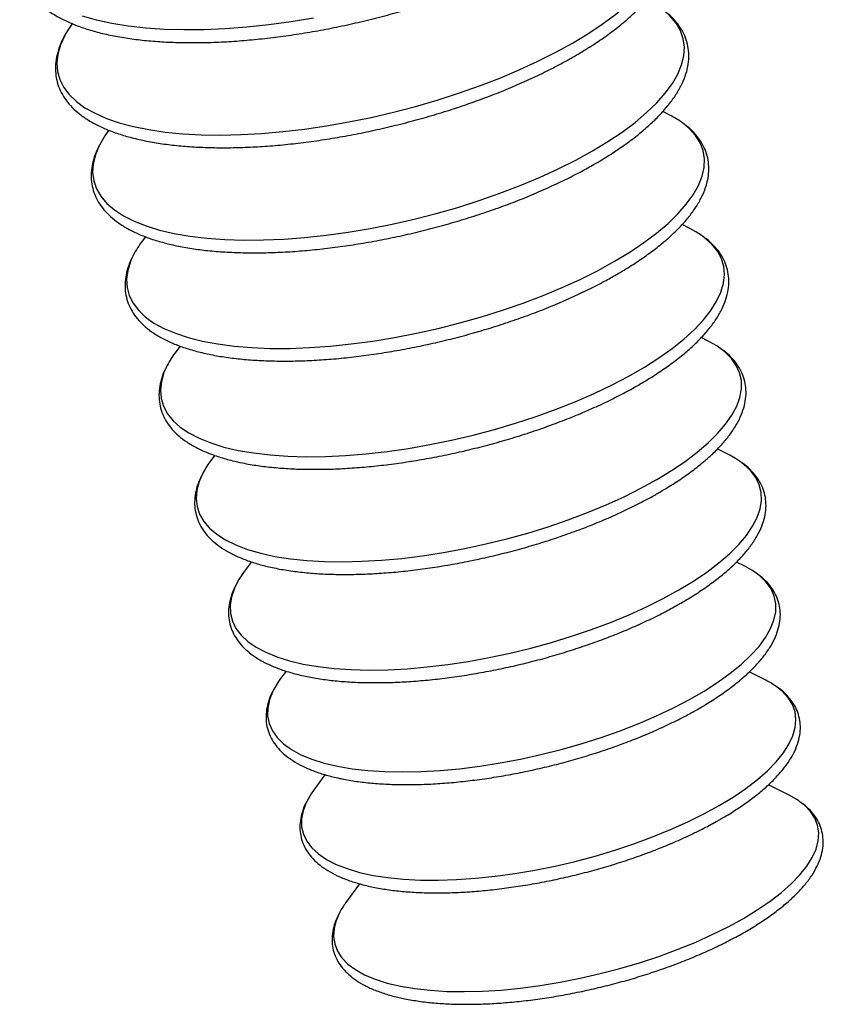
# Model space of a CAD drawing. Units: millimetres. Extents: x 5 to 415, y 5 to 292.
# Drawn here: x 349 to 360, y 196 to 210 of the extents above; entities that cross this region are included whole.
import ezdxf

# ---------------------------------------------------------------- set-up
doc = ezdxf.new("R2010")
doc.units = ezdxf.units.MM

msp = doc.modelspace()

# ---------------------------------------------------------------- linework, layer by layer
at = {"color": 7, "linetype": 'Continuous', "lineweight": 25}
for p, q in [((357.825, 208.699), (357.737, 208.744)), ((349.951, 208.481), (349.937, 208.462)), ((358.118, 207.099), (358.008, 207.155)), ((350.466, 206.984), (350.408, 206.904)), ((358.375, 205.516), (358.277, 205.566)), ((350.953, 205.447), (350.88, 205.347)), ((351.44, 203.911), (351.375, 203.822)), ((358.668, 203.916), (358.502, 204)), ((351.955, 202.415), (351.846, 202.264)), ((358.89, 202.351), (358.772, 202.411)), ((352.443, 200.879), (352.365, 200.772)), ((359.183, 200.75), (358.952, 200.867)), ((352.987, 199.422), (352.836, 199.214)), ((359.512, 199.132), (359.22, 199.279)), ((353.475, 197.888), (353.284, 197.624))]:
    msp.add_line(p, q, dxfattribs=at)
at = {"color": 7, "linetype": 'Continuous', "lineweight": 25, "flags": 128}
for points in [[(356.466, 209.706), (356.685, 209.838), (356.887, 209.973), (357.071, 210.11), (357.236, 210.248), (357.381, 210.386), (357.506, 210.524), (357.609, 210.66), (357.69, 210.795), (357.749, 210.927), (357.786, 211.055), (357.799, 211.18), (357.79, 211.3), (357.758, 211.414), (357.703, 211.523), (357.626, 211.625), (357.527, 211.72), (357.457, 211.774)], [(356.748, 208.189), (356.965, 208.321), (357.165, 208.455), (357.347, 208.591), (357.509, 208.728), (357.651, 208.865), (357.772, 209.001), (357.871, 209.137), (357.948, 209.27), (358.002, 209.4), (358.033, 209.527), (358.04, 209.65), (358.025, 209.767), (357.986, 209.879), (357.925, 209.985), (357.841, 210.084), (357.759, 210.157)], [(349.442, 209.987), (349.413, 209.946), (349.344, 209.834)], [(352.83, 210.058), (352.513, 210.006), (352.199, 209.963), (351.89, 209.93), (351.587, 209.906), (351.293, 209.893), (351.008, 209.89), (350.734, 209.897), (350.473, 209.914), (350.226, 209.942), (349.994, 209.979), (349.778, 210.026), (349.58, 210.082)], [(349.344, 209.834), (349.332, 209.811), (349.273, 209.679), (349.237, 209.551), (349.223, 209.426), (349.233, 209.306), (349.265, 209.192), (349.319, 209.083), (349.397, 208.981), (349.496, 208.886), (349.616, 208.798), (349.758, 208.719), (349.919, 208.648), (350.099, 208.585), (350.298, 208.532), (350.514, 208.489), (350.746, 208.455), (350.992, 208.431), (351.252, 208.417), (351.525, 208.413), (351.807, 208.419), (352.099, 208.435), (352.398, 208.461), (352.704, 208.497), (353.013, 208.542), (353.325, 208.597), (353.639, 208.661), (353.951, 208.734), (354.261, 208.815), (354.568, 208.904), (354.868, 209.001), (355.161, 209.105), (355.446, 209.214), (355.72, 209.33), (355.982, 209.451), (356.232, 209.577), (356.466, 209.706)], [(349.937, 208.462), (349.895, 208.4), (349.821, 208.273)], [(357.06, 206.638), (357.274, 206.768), (357.471, 206.901), (357.65, 207.035), (357.81, 207.171), (357.949, 207.306), (358.067, 207.441), (358.163, 207.574), (358.237, 207.706), (358.288, 207.834), (358.316, 207.959), (358.321, 208.08), (358.302, 208.195), (358.261, 208.305), (358.196, 208.409), (358.109, 208.505), (358.038, 208.567)], [(349.821, 208.273), (349.818, 208.267), (349.764, 208.137), (349.733, 208.01), (349.725, 207.887), (349.74, 207.77), (349.779, 207.658), (349.841, 207.552), (349.925, 207.453), (350.031, 207.361), (350.159, 207.277), (350.308, 207.202), (350.476, 207.135), (350.664, 207.077), (350.87, 207.029), (351.092, 206.991), (351.33, 206.962), (351.583, 206.944), (351.848, 206.936), (352.125, 206.938), (352.411, 206.95), (352.706, 206.973), (353.007, 207.005), (353.314, 207.048), (353.623, 207.1), (353.934, 207.161), (354.244, 207.231), (354.553, 207.31), (354.858, 207.397), (355.157, 207.492), (355.449, 207.594), (355.733, 207.702), (356.006, 207.817), (356.267, 207.937), (356.515, 208.061), (356.748, 208.189)], [(358.278, 207.004), (358.202, 207.053), (358.118, 207.099)], [(351.769, 203.981), (351.986, 203.944), (352.219, 203.917), (352.466, 203.899), (352.726, 203.892), (352.998, 203.895), (353.279, 203.909), (353.567, 203.932), (353.863, 203.966), (354.162, 204.009), (354.465, 204.062), (354.769, 204.124), (355.071, 204.195), (355.372, 204.275), (355.668, 204.362), (355.958, 204.457), (356.24, 204.559), (356.513, 204.668), (356.774, 204.782), (357.024, 204.901), (357.259, 205.024), (357.479, 205.151), (357.682, 205.281), (357.868, 205.413), (358.034, 205.546), (358.181, 205.68), (358.307, 205.814), (358.411, 205.946), (358.493, 206.077), (358.553, 206.205), (358.59, 206.33), (358.603, 206.451), (358.593, 206.567), (358.56, 206.677), (358.504, 206.782), (358.425, 206.88), (358.324, 206.97), (358.278, 207.004)], [(350.281, 206.692), (350.258, 206.637), (350.218, 206.51), (350.202, 206.387), (350.208, 206.269), (350.238, 206.157), (350.292, 206.05), (350.367, 205.95), (350.465, 205.857), (350.585, 205.771), (350.726, 205.694), (350.887, 205.626), (351.068, 205.566), (351.267, 205.516), (351.483, 205.476), (351.715, 205.445), (351.961, 205.425), (352.221, 205.415), (352.492, 205.415), (352.773, 205.425), (353.063, 205.446), (353.36, 205.476), (353.662, 205.517), (353.968, 205.567), (354.275, 205.626), (354.582, 205.695), (354.887, 205.772), (355.189, 205.857), (355.485, 205.95), (355.774, 206.051), (356.055, 206.158), (356.325, 206.27), (356.584, 206.389), (356.829, 206.511), (357.06, 206.638)], [(357.653, 203.571), (357.86, 203.697), (358.05, 203.825), (358.222, 203.955), (358.375, 204.086), (358.507, 204.217), (358.618, 204.347), (358.708, 204.476), (358.775, 204.602), (358.82, 204.726), (358.842, 204.846), (358.841, 204.961), (358.817, 205.072), (358.77, 205.176), (358.7, 205.274), (358.608, 205.365), (358.553, 205.409)], [(358.553, 205.409), (358.494, 205.449), (358.375, 205.516)], [(350.758, 205.145), (350.727, 205.073), (350.691, 204.948), (350.677, 204.827), (350.687, 204.711), (350.72, 204.601), (350.776, 204.496), (350.855, 204.398), (350.956, 204.308), (351.078, 204.225), (351.222, 204.151), (351.385, 204.085), (351.568, 204.028), (351.769, 203.981)], [(358.83, 203.819), (358.76, 203.865), (358.668, 203.916)], [(357.964, 202.02), (358.169, 202.144), (358.356, 202.27), (358.525, 202.399), (358.675, 202.528), (358.804, 202.657), (358.913, 202.786), (358.999, 202.913), (359.064, 203.037), (359.105, 203.159), (359.124, 203.277), (359.12, 203.39), (359.093, 203.498), (359.043, 203.6), (358.971, 203.696), (358.876, 203.784), (358.83, 203.819)], [(351.268, 203.648), (351.223, 203.544), (351.189, 203.422), (351.179, 203.305), (351.192, 203.192), (351.227, 203.084), (351.286, 202.983), (351.367, 202.888), (351.469, 202.801), (351.594, 202.722), (351.738, 202.651), (351.902, 202.588), (352.086, 202.535), (352.286, 202.491), (352.503, 202.457), (352.735, 202.433), (352.981, 202.419), (353.239, 202.415), (353.508, 202.421), (353.785, 202.437), (354.07, 202.463), (354.361, 202.5), (354.656, 202.546), (354.953, 202.601), (355.25, 202.665), (355.546, 202.738), (355.838, 202.819), (356.126, 202.908), (356.406, 203.004), (356.679, 203.107), (356.941, 203.215), (357.192, 203.329), (357.43, 203.448), (357.653, 203.571)], [(359.032, 202.267), (358.99, 202.295), (358.89, 202.351)], [(351.846, 202.264), (351.781, 202.167), (351.728, 202.066)], [(353.166, 199.541), (353.372, 199.506), (353.594, 199.48), (353.83, 199.465), (354.079, 199.46), (354.338, 199.465), (354.607, 199.481), (354.882, 199.506), (355.164, 199.542), (355.45, 199.587), (355.737, 199.641), (356.024, 199.705), (356.31, 199.777), (356.592, 199.857), (356.869, 199.945), (357.139, 200.04), (357.399, 200.142), (357.649, 200.249), (357.887, 200.361), (358.11, 200.478), (358.319, 200.598), (358.511, 200.721), (358.685, 200.847), (358.84, 200.973), (358.975, 201.1), (359.089, 201.226), (359.181, 201.352), (359.251, 201.475), (359.299, 201.595), (359.323, 201.712), (359.325, 201.824), (359.303, 201.931), (359.258, 202.032), (359.191, 202.127), (359.101, 202.215), (359.032, 202.267)], [(351.728, 202.066), (351.717, 202.042), (351.675, 201.921), (351.656, 201.803), (351.661, 201.689), (351.688, 201.581), (351.738, 201.479), (351.81, 201.384), (351.905, 201.295), (352.021, 201.214), (352.158, 201.142), (352.315, 201.078), (352.49, 201.023), (352.684, 200.977), (352.894, 200.941), (353.12, 200.915), (353.36, 200.899), (353.612, 200.893), (353.875, 200.897), (354.147, 200.911), (354.428, 200.936), (354.714, 200.97), (355.004, 201.014), (355.297, 201.067), (355.59, 201.129), (355.882, 201.201), (356.171, 201.28), (356.455, 201.367), (356.733, 201.461), (357.002, 201.562), (357.262, 201.669), (357.509, 201.782), (357.744, 201.899), (357.964, 202.02)], [(352.365, 200.772), (352.328, 200.719), (352.268, 200.615)], [(352.268, 200.615), (352.258, 200.596), (352.21, 200.475), (352.186, 200.359), (352.184, 200.247), (352.206, 200.139), (352.251, 200.038), (352.318, 199.943), (352.408, 199.855), (352.519, 199.775), (352.652, 199.703), (352.804, 199.64), (352.976, 199.586), (353.166, 199.541)], [(358.528, 198.987), (358.725, 199.107), (358.905, 199.229), (359.067, 199.353), (359.209, 199.478), (359.331, 199.603), (359.431, 199.727), (359.509, 199.849), (359.565, 199.969), (359.598, 200.085), (359.608, 200.198), (359.595, 200.305), (359.559, 200.407), (359.5, 200.503), (359.419, 200.592), (359.321, 200.669)], [(352.836, 199.214), (352.794, 199.153), (352.734, 199.047)], [(352.734, 199.047), (352.727, 199.031), (352.682, 198.913), (352.661, 198.799), (352.662, 198.689), (352.687, 198.584), (352.734, 198.485), (352.805, 198.393), (352.897, 198.308), (353.011, 198.23), (353.146, 198.161), (353.3, 198.101), (353.474, 198.049), (353.665, 198.007), (353.872, 197.975), (354.095, 197.953), (354.331, 197.941), (354.579, 197.939), (354.838, 197.947), (355.105, 197.966), (355.379, 197.994), (355.658, 198.032), (355.94, 198.08), (356.223, 198.137), (356.506, 198.203), (356.787, 198.278), (357.063, 198.36), (357.332, 198.45), (357.594, 198.546), (357.846, 198.649), (358.087, 198.757), (358.315, 198.87), (358.528, 198.987)], [(359.683, 199.026), (359.619, 199.071), (359.512, 199.132)], [(354.049, 196.449), (354.251, 196.415), (354.469, 196.391), (354.701, 196.376), (354.945, 196.372), (355.201, 196.379), (355.465, 196.395), (355.736, 196.422), (356.013, 196.458), (356.293, 196.505), (356.575, 196.56), (356.856, 196.625), (357.135, 196.698), (357.41, 196.779), (357.679, 196.868), (357.94, 196.963), (358.191, 197.065), (358.431, 197.173), (358.657, 197.285), (358.869, 197.401), (359.065, 197.52), (359.244, 197.642), (359.404, 197.766), (359.544, 197.89), (359.664, 198.014), (359.762, 198.137), (359.838, 198.258), (359.891, 198.377), (359.922, 198.492), (359.929, 198.603), (359.913, 198.71), (359.873, 198.81), (359.811, 198.904), (359.726, 198.991), (359.683, 199.026)], [(353.199, 197.49), (353.147, 197.374), (353.117, 197.259), (353.11, 197.148), (353.126, 197.042), (353.166, 196.941), (353.228, 196.847), (353.313, 196.76), (353.419, 196.681), (353.547, 196.61), (353.695, 196.547), (353.863, 196.493), (354.049, 196.449)]]:
    msp.add_lwpolyline(points, dxfattribs=at)
at = {"color": 7, "linetype": 'Continuous', "lineweight": 25}
for centre, radius, start, end in [((357.243, 207.53), 1.306, 52.553, 63.5613), ((351.49, 206.112), 1.341, 143.7883, 154.3721), ((351.932, 204.576), 1.304, 143.757, 154.0972), ((352.399, 203.071), 1.27, 143.7526, 152.9794), ((358.653, 199.693), 1.183, 55.633, 63.3838), ((354.217, 196.941), 1.157, 143.8176, 151.6849)]:
    msp.add_arc(centre, radius, start, end, dxfattribs=at)
for points, knots in [([(348.828, 211.321), (348.825, 211.316), (348.794, 211.263), (348.756, 211.165), (348.715, 211.027), (348.698, 210.892), (348.703, 210.762), (348.729, 210.637), (348.776, 210.52), (348.842, 210.41), (348.927, 210.306), (349.032, 210.21), (349.156, 210.12), (349.3, 210.039), (349.462, 209.966), (349.642, 209.901), (349.838, 209.846), (350.049, 209.801), (350.273, 209.764), (350.511, 209.737), (350.76, 209.719), (351.02, 209.711), (351.29, 209.712), (351.568, 209.722), (351.853, 209.742), (352.144, 209.77), (352.44, 209.807), (352.739, 209.853), (353.04, 209.907), (353.342, 209.97), (353.643, 210.041), (353.941, 210.119), (354.236, 210.204), (354.527, 210.296), (354.811, 210.395), (355.087, 210.499), (355.355, 210.609), (355.613, 210.725), (355.86, 210.844), (356.094, 210.968), (356.316, 211.096), (356.523, 211.227), (356.715, 211.36), (356.891, 211.496), (357.05, 211.633), (357.191, 211.772), (357.315, 211.912), (357.418, 212.053), (357.502, 212.194), (357.564, 212.334), (357.604, 212.473), (357.622, 212.608), (357.618, 212.738), (357.593, 212.863), (357.547, 212.98), (357.482, 213.091), (357.397, 213.194), (357.306, 213.282), (357.236, 213.33), (357.208, 213.35)], [0, 0, 0, 0, 0.002085, 0.020392, 0.038441, 0.056101, 0.073329, 0.090218, 0.10697, 0.12376, 0.140792, 0.158202, 0.176007, 0.194125, 0.212433, 0.230824, 0.249218, 0.267581, 0.285902, 0.304182, 0.322424, 0.340633, 0.358815, 0.376974, 0.395114, 0.413239, 0.431353, 0.449457, 0.467554, 0.485647, 0.503738, 0.521828, 0.539919, 0.558014, 0.576113, 0.594219, 0.612335, 0.630464, 0.648608, 0.666771, 0.684957, 0.703172, 0.72142, 0.739708, 0.758041, 0.776423, 0.794851, 0.813311, 0.831747, 0.850062, 0.868125, 0.885804, 0.90305, 0.91995, 0.936703, 0.953486, 0.970505, 0.987897, 1, 1, 1, 1]), ([(356.49, 209.518), (356.528, 209.54), (356.638, 209.604), (356.808, 209.713), (356.997, 209.845), (357.169, 209.979), (357.324, 210.115), (357.461, 210.252), (357.58, 210.39), (357.68, 210.529), (357.759, 210.668), (357.816, 210.807), (357.852, 210.943), (357.865, 211.076), (357.856, 211.203), (357.826, 211.325), (357.776, 211.439), (357.707, 211.547), (357.617, 211.647), (357.537, 211.72), (357.481, 211.756), (357.468, 211.765)], [0, 0, 0, 0, 0.030039, 0.087376, 0.144811, 0.202377, 0.260093, 0.31797, 0.375997, 0.434117, 0.492111, 0.549644, 0.60626, 0.661557, 0.715463, 0.768362, 0.820957, 0.873782, 0.927518, 0.982528, 1, 1, 1, 1]), ([(356.772, 208.002), (356.809, 208.023), (356.917, 208.087), (357.085, 208.194), (357.27, 208.324), (357.439, 208.456), (357.591, 208.59), (357.725, 208.725), (357.84, 208.862), (357.936, 208.999), (358.012, 209.136), (358.066, 209.273), (358.097, 209.407), (358.106, 209.537), (358.093, 209.662), (358.06, 209.781), (358.006, 209.892), (357.933, 209.997), (357.857, 210.08), (357.798, 210.126), (357.777, 210.142)], [0, 0, 0, 0, 0.031382, 0.091291, 0.151307, 0.211467, 0.271793, 0.332295, 0.392958, 0.453708, 0.514285, 0.574299, 0.633236, 0.690695, 0.746684, 0.801707, 0.856511, 0.911732, 0.968053, 1, 1, 1, 1]), ([(349.338, 209.823), (349.337, 209.821), (349.307, 209.773), (349.267, 209.679), (349.222, 209.542), (349.201, 209.408), (349.202, 209.278), (349.225, 209.154), (349.267, 209.037), (349.33, 208.927), (349.412, 208.824), (349.513, 208.728), (349.633, 208.64), (349.773, 208.558), (349.932, 208.486), (350.108, 208.422), (350.301, 208.367), (350.508, 208.322), (350.73, 208.285), (350.964, 208.259), (351.21, 208.242), (351.466, 208.234), (351.733, 208.235), (352.007, 208.246), (352.289, 208.265), (352.576, 208.294), (352.868, 208.332), (353.163, 208.378), (353.46, 208.433), (353.757, 208.496), (354.053, 208.567), (354.346, 208.645), (354.636, 208.73), (354.921, 208.822), (355.199, 208.921), (355.47, 209.025), (355.731, 209.135), (355.982, 209.25), (356.218, 209.368), (356.385, 209.458), (356.472, 209.508), (356.49, 209.518)], [0, 0, 0, 0, 0.001054, 0.02849, 0.055572, 0.082086, 0.107926, 0.133198, 0.158198, 0.183214, 0.208558, 0.234467, 0.260994, 0.28803, 0.315383, 0.342879, 0.370389, 0.397851, 0.425249, 0.452582, 0.479856, 0.507079, 0.534259, 0.561403, 0.588519, 0.615611, 0.642686, 0.669746, 0.696797, 0.723841, 0.750882, 0.777922, 0.804965, 0.832013, 0.85907, 0.886139, 0.913224, 0.940329, 0.96746, 0.993218, 1, 1, 1, 1]), ([(357.084, 206.451), (357.12, 206.472), (357.227, 206.535), (357.393, 206.641), (357.575, 206.769), (357.742, 206.9), (357.891, 207.032), (358.023, 207.166), (358.136, 207.301), (358.229, 207.437), (358.301, 207.573), (358.352, 207.708), (358.381, 207.841), (358.387, 207.97), (358.371, 208.093), (358.335, 208.209), (358.279, 208.318), (358.202, 208.42), (358.127, 208.499), (358.071, 208.541), (358.053, 208.555)], [0, 0, 0, 0, 0.0315499, 0.0917869, 0.152136, 0.2126365, 0.2733095, 0.3341658, 0.3951887, 0.4562873, 0.5171771, 0.5774288, 0.6365032, 0.6940185, 0.7500549, 0.8052011, 0.8602107, 0.9157775, 0.9725626, 1, 1, 1, 1]), ([(349.815, 208.258), (349.802, 208.234), (349.765, 208.164), (349.729, 208.049), (349.704, 207.916), (349.702, 207.787), (349.722, 207.664), (349.762, 207.548), (349.822, 207.439), (349.902, 207.337), (350, 207.242), (350.118, 207.154), (350.256, 207.073), (350.412, 207.001), (350.586, 206.938), (350.775, 206.885), (350.98, 206.84), (351.199, 206.805), (351.431, 206.779), (351.674, 206.763), (351.928, 206.756), (352.191, 206.759), (352.462, 206.77), (352.74, 206.791), (353.024, 206.821), (353.312, 206.859), (353.603, 206.906), (353.895, 206.962), (354.188, 207.025), (354.479, 207.097), (354.767, 207.176), (355.052, 207.262), (355.33, 207.354), (355.602, 207.453), (355.866, 207.558), (356.12, 207.668), (356.363, 207.783), (356.581, 207.894), (356.713, 207.968), (356.772, 208.002)], [0, 0, 0, 0, 0.015097, 0.042931, 0.07019, 0.096734, 0.122647, 0.148226, 0.173793, 0.199675, 0.226139, 0.253264, 0.280943, 0.308974, 0.337163, 0.36537, 0.393526, 0.421614, 0.449632, 0.477587, 0.505488, 0.533344, 0.561162, 0.58895, 0.616714, 0.64446, 0.672191, 0.699913, 0.727628, 0.75534, 0.783053, 0.810769, 0.838492, 0.866225, 0.893971, 0.921737, 0.949527, 0.977346, 1, 1, 1, 1]), ([(351.83, 203.804), (351.865, 203.797), (351.97, 203.777), (352.153, 203.751), (352.383, 203.729), (352.624, 203.716), (352.876, 203.713), (353.136, 203.718), (353.404, 203.734), (353.678, 203.758), (353.957, 203.791), (354.24, 203.833), (354.525, 203.883), (354.811, 203.942), (355.096, 204.008), (355.378, 204.082), (355.658, 204.164), (355.932, 204.252), (356.199, 204.347), (356.459, 204.447), (356.71, 204.553), (356.951, 204.664), (357.18, 204.779), (357.397, 204.898), (357.599, 205.021), (357.787, 205.147), (357.96, 205.275), (358.116, 205.405), (358.254, 205.537), (358.375, 205.67), (358.476, 205.805), (358.557, 205.939), (358.616, 206.074), (358.653, 206.206), (358.668, 206.335), (358.661, 206.459), (358.632, 206.577), (358.584, 206.688), (358.516, 206.792), (358.428, 206.888), (358.352, 206.956), (358.299, 206.989), (358.288, 206.996)], [0, 0, 0, 0, 0.0137199, 0.0399836, 0.0661876, 0.092331, 0.1184231, 0.1444727, 0.1704878, 0.1964752, 0.2224408, 0.2483899, 0.274327, 0.300256, 0.3261808, 0.3521048, 0.3780308, 0.4039619, 0.4299019, 0.4558548, 0.4818251, 0.5078179, 0.533839, 0.5598954, 0.5859951, 0.6121473, 0.6383624, 0.6646506, 0.6910199, 0.7174702, 0.7439811, 0.7704638, 0.7967526, 0.8226144, 0.8478288, 0.8723383, 0.896327, 0.9201525, 0.9440845, 0.9684696, 0.9934929, 1, 1, 1, 1]), ([(350.272, 206.675), (350.253, 206.632), (350.216, 206.545), (350.186, 206.415), (350.177, 206.286), (350.189, 206.162), (350.223, 206.045), (350.276, 205.934), (350.349, 205.831), (350.441, 205.735), (350.552, 205.646), (350.683, 205.564), (350.833, 205.491), (351.001, 205.426), (351.185, 205.371), (351.385, 205.325), (351.598, 205.288), (351.825, 205.261), (352.063, 205.243), (352.312, 205.235), (352.571, 205.236), (352.838, 205.246), (353.112, 205.265), (353.392, 205.294), (353.676, 205.331), (353.964, 205.377), (354.253, 205.431), (354.542, 205.493), (354.829, 205.563), (355.114, 205.641), (355.396, 205.726), (355.671, 205.817), (355.94, 205.915), (356.2, 206.018), (356.452, 206.127), (356.692, 206.24), (356.903, 206.348), (357.029, 206.42), (357.084, 206.451)], [0, 0, 0, 0, 0.026798, 0.054791, 0.082063, 0.108616, 0.134696, 0.160672, 0.186854, 0.213578, 0.240992, 0.269036, 0.297513, 0.326207, 0.354955, 0.383658, 0.412291, 0.44085, 0.469341, 0.497774, 0.526156, 0.554499, 0.582808, 0.611091, 0.639354, 0.667601, 0.695837, 0.724067, 0.752293, 0.78052, 0.80875, 0.836986, 0.865233, 0.893495, 0.921777, 0.950084, 0.978423, 1, 1, 1, 1]), ([(357.677, 203.383), (357.712, 203.404), (357.816, 203.465), (357.977, 203.568), (358.154, 203.693), (358.314, 203.82), (358.458, 203.95), (358.583, 204.08), (358.69, 204.212), (358.777, 204.345), (358.843, 204.478), (358.886, 204.609), (358.908, 204.738), (358.907, 204.862), (358.884, 204.98), (358.841, 205.092), (358.779, 205.196), (358.696, 205.292), (358.625, 205.359), (358.575, 205.392), (358.566, 205.399)], [0, 0, 0, 0, 0.032032, 0.09321, 0.154512, 0.215983, 0.277647, 0.339515, 0.40156, 0.463644, 0.52541, 0.586327, 0.645801, 0.703537, 0.759823, 0.815455, 0.871174, 0.927806, 0.985923, 1, 1, 1, 1]), ([(350.75, 205.129), (350.747, 205.124), (350.72, 205.075), (350.689, 204.982), (350.659, 204.851), (350.654, 204.723), (350.669, 204.602), (350.706, 204.487), (350.762, 204.379), (350.837, 204.278), (350.932, 204.184), (351.046, 204.097), (351.18, 204.018), (351.332, 203.948), (351.502, 203.886), (351.669, 203.839), (351.783, 203.814), (351.83, 203.804)], [0, 0, 0, 0, 0.0074011, 0.0824399, 0.1559789, 0.2275184, 0.2971621, 0.3656735, 0.4340197, 0.5030976, 0.5737493, 0.646281, 0.7204436, 0.7956655, 0.8713735, 0.9471457, 1, 1, 1, 1]), ([(357.988, 201.832), (358.024, 201.852), (358.126, 201.913), (358.285, 202.014), (358.459, 202.138), (358.617, 202.264), (358.758, 202.392), (358.88, 202.521), (358.984, 202.652), (359.068, 202.783), (359.131, 202.915), (359.172, 203.045), (359.19, 203.172), (359.186, 203.294), (359.16, 203.41), (359.114, 203.519), (359.049, 203.62), (358.964, 203.714), (358.894, 203.777), (358.848, 203.806), (358.843, 203.81)], [0, 0, 0, 0, 0.032242, 0.093829, 0.155546, 0.217442, 0.27954, 0.341851, 0.404343, 0.466852, 0.528984, 0.590159, 0.649766, 0.70757, 0.763965, 0.819833, 0.8759, 0.93304, 0.991771, 1, 1, 1, 1]), ([(351.261, 203.633), (351.246, 203.604), (351.21, 203.531), (351.175, 203.415), (351.156, 203.286), (351.159, 203.163), (351.184, 203.046), (351.23, 202.935), (351.294, 202.832), (351.378, 202.736), (351.481, 202.648), (351.603, 202.566), (351.745, 202.493), (351.905, 202.428), (352.081, 202.372), (352.274, 202.326), (352.48, 202.29), (352.699, 202.262), (352.931, 202.244), (353.173, 202.236), (353.424, 202.237), (353.684, 202.247), (353.951, 202.266), (354.223, 202.295), (354.5, 202.332), (354.78, 202.378), (355.06, 202.432), (355.341, 202.494), (355.62, 202.564), (355.896, 202.641), (356.168, 202.726), (356.433, 202.816), (356.692, 202.913), (356.942, 203.016), (357.181, 203.124), (357.41, 203.236), (357.573, 203.323), (357.659, 203.373), (357.677, 203.383)], [0, 0, 0, 0, 0.019399, 0.048324, 0.076537, 0.103924, 0.130653, 0.15712, 0.183664, 0.210682, 0.238424, 0.2669, 0.295929, 0.325261, 0.354695, 0.384091, 0.413413, 0.442652, 0.471815, 0.500911, 0.529952, 0.558947, 0.587906, 0.616836, 0.645744, 0.674635, 0.703515, 0.732388, 0.761258, 0.79013, 0.819006, 0.847891, 0.876789, 0.905706, 0.934647, 0.963619, 0.99263, 1, 1, 1, 1]), ([(353.227, 199.363), (353.261, 199.357), (353.36, 199.338), (353.535, 199.313), (353.755, 199.293), (353.987, 199.283), (354.228, 199.281), (354.477, 199.289), (354.734, 199.307), (354.996, 199.333), (355.263, 199.368), (355.533, 199.412), (355.804, 199.464), (356.075, 199.524), (356.345, 199.592), (356.611, 199.668), (356.872, 199.75), (357.128, 199.839), (357.376, 199.933), (357.615, 200.034), (357.843, 200.139), (358.061, 200.249), (358.265, 200.362), (358.456, 200.48), (358.632, 200.6), (358.792, 200.722), (358.936, 200.847), (359.062, 200.973), (359.169, 201.101), (359.257, 201.23), (359.323, 201.359), (359.368, 201.488), (359.39, 201.613), (359.39, 201.734), (359.367, 201.849), (359.325, 201.957), (359.263, 202.058), (359.181, 202.15), (359.107, 202.217), (359.055, 202.251), (359.042, 202.259)], [0, 0, 0, 0, 0.014457, 0.042152, 0.069774, 0.097323, 0.12481, 0.152247, 0.179643, 0.207009, 0.234349, 0.261672, 0.288983, 0.316286, 0.343587, 0.37089, 0.398197, 0.425514, 0.452846, 0.480199, 0.507579, 0.534993, 0.562452, 0.589965, 0.617544, 0.645203, 0.672956, 0.700811, 0.72876, 0.756752, 0.784618, 0.812098, 0.838885, 0.864819, 0.890039, 0.914939, 0.939886, 0.965287, 0.99142, 1, 1, 1, 1]), ([(351.718, 202.048), (351.716, 202.045), (351.691, 201.998), (351.663, 201.909), (351.635, 201.78), (351.632, 201.656), (351.651, 201.538), (351.69, 201.427), (351.749, 201.323), (351.826, 201.226), (351.923, 201.137), (352.039, 201.054), (352.175, 200.98), (352.329, 200.914), (352.501, 200.857), (352.688, 200.81), (352.889, 200.772), (353.104, 200.743), (353.331, 200.724), (353.568, 200.715), (353.816, 200.715), (354.071, 200.724), (354.334, 200.742), (354.603, 200.769), (354.876, 200.805), (355.151, 200.85), (355.429, 200.903), (355.706, 200.964), (355.981, 201.033), (356.254, 201.109), (356.522, 201.193), (356.784, 201.282), (357.039, 201.378), (357.285, 201.48), (357.521, 201.586), (357.742, 201.696), (357.895, 201.778), (357.974, 201.824), (357.988, 201.832)], [0, 0, 0, 0, 0.002188, 0.031897, 0.060941, 0.089122, 0.116524, 0.143511, 0.170481, 0.197834, 0.225897, 0.254755, 0.284257, 0.314145, 0.344185, 0.374208, 0.404157, 0.434019, 0.463798, 0.493505, 0.523152, 0.552749, 0.582307, 0.611833, 0.641335, 0.670819, 0.70029, 0.729754, 0.759215, 0.788678, 0.818145, 0.847621, 0.877112, 0.906622, 0.936159, 0.965729, 0.993814, 1, 1, 1, 1]), ([(352.26, 200.601), (352.258, 200.599), (352.231, 200.553), (352.199, 200.465), (352.166, 200.338), (352.158, 200.215), (352.171, 200.097), (352.206, 199.987), (352.26, 199.883), (352.333, 199.787), (352.425, 199.698), (352.536, 199.617), (352.667, 199.543), (352.817, 199.477), (352.983, 199.421), (353.123, 199.385), (353.207, 199.368), (353.227, 199.363)], [0, 0, 0, 0, 0.004851, 0.082869, 0.159277, 0.23338, 0.3052, 0.375602, 0.445752, 0.516702, 0.589472, 0.664435, 0.741281, 0.819303, 0.897813, 0.976315, 1, 1, 1, 1]), ([(358.552, 198.799), (358.586, 198.819), (358.685, 198.877), (358.838, 198.975), (359.005, 199.095), (359.156, 199.217), (359.289, 199.341), (359.405, 199.467), (359.501, 199.594), (359.578, 199.721), (359.632, 199.849), (359.664, 199.975), (359.674, 200.097), (359.661, 200.213), (359.627, 200.323), (359.574, 200.425), (359.501, 200.52), (359.421, 200.599), (359.357, 200.643), (359.331, 200.661)], [0, 0, 0, 0, 0.033164, 0.096539, 0.160065, 0.223798, 0.287766, 0.351977, 0.41638, 0.480714, 0.544453, 0.60687, 0.667353, 0.7259, 0.78323, 0.840335, 0.898101, 0.957394, 1, 1, 1, 1]), ([(352.725, 199.031), (352.724, 199.03), (352.7, 198.987), (352.67, 198.902), (352.64, 198.777), (352.635, 198.655), (352.651, 198.54), (352.688, 198.431), (352.744, 198.33), (352.82, 198.237), (352.914, 198.15), (353.028, 198.071), (353.161, 198), (353.313, 197.937), (353.481, 197.884), (353.665, 197.84), (353.863, 197.805), (354.074, 197.78), (354.297, 197.765), (354.53, 197.759), (354.772, 197.762), (355.022, 197.775), (355.279, 197.797), (355.54, 197.828), (355.805, 197.867), (356.072, 197.915), (356.34, 197.971), (356.606, 198.035), (356.87, 198.107), (357.13, 198.185), (357.384, 198.271), (357.631, 198.362), (357.87, 198.459), (358.099, 198.562), (358.313, 198.667), (358.461, 198.747), (358.538, 198.791), (358.552, 198.799)], [0, 0, 0, 0, 0.000586, 0.031381, 0.061478, 0.090614, 0.118847, 0.146568, 0.17424, 0.20231, 0.231165, 0.260911, 0.291383, 0.32228, 0.353332, 0.384351, 0.415279, 0.446108, 0.476845, 0.507504, 0.538097, 0.568638, 0.599138, 0.629606, 0.66005, 0.690477, 0.720893, 0.751303, 0.781714, 0.812129, 0.842553, 0.872992, 0.903453, 0.933943, 0.96447, 0.993471, 1, 1, 1, 1]), ([(354.109, 196.272), (354.143, 196.266), (354.24, 196.247), (354.412, 196.223), (354.627, 196.204), (354.854, 196.194), (355.091, 196.194), (355.336, 196.203), (355.587, 196.221), (355.845, 196.248), (356.106, 196.284), (356.37, 196.329), (356.635, 196.382), (356.9, 196.443), (357.162, 196.511), (357.421, 196.587), (357.675, 196.67), (357.922, 196.759), (358.161, 196.853), (358.39, 196.953), (358.609, 197.058), (358.816, 197.167), (359.01, 197.28), (359.189, 197.396), (359.353, 197.515), (359.501, 197.636), (359.631, 197.76), (359.744, 197.884), (359.837, 198.011), (359.909, 198.137), (359.96, 198.264), (359.989, 198.388), (359.994, 198.509), (359.977, 198.623), (359.94, 198.731), (359.884, 198.831), (359.807, 198.923), (359.744, 198.984), (359.703, 199.013), (359.698, 199.016)], [0, 0, 0, 0, 0.014951, 0.0436, 0.072168, 0.100655, 0.129075, 0.157441, 0.185763, 0.214052, 0.242315, 0.270559, 0.298791, 0.327016, 0.35524, 0.383466, 0.4117, 0.439946, 0.468211, 0.496502, 0.524826, 0.553193, 0.581613, 0.6101, 0.638669, 0.667335, 0.69611, 0.724997, 0.753967, 0.782877, 0.811468, 0.839396, 0.86641, 0.892569, 0.918254, 0.9439, 0.969938, 0.996726, 1, 1, 1, 1]), ([(353.193, 197.478), (353.175, 197.443), (353.136, 197.367), (353.102, 197.25), (353.085, 197.127), (353.092, 197.01), (353.12, 196.899), (353.168, 196.795), (353.235, 196.699), (353.321, 196.611), (353.426, 196.529), (353.55, 196.455), (353.694, 196.39), (353.855, 196.334), (353.996, 196.296), (354.084, 196.277), (354.109, 196.272)], [0, 0, 0, 0, 0.06453, 0.142578, 0.218345, 0.291553, 0.362883, 0.433648, 0.504864, 0.577774, 0.652996, 0.73037, 0.809193, 0.888677, 0.96823, 1, 1, 1, 1])]:
    msp.add_open_spline(points, degree=3, knots=knots, dxfattribs=at)

doc.saveas('drawing.dxf')
